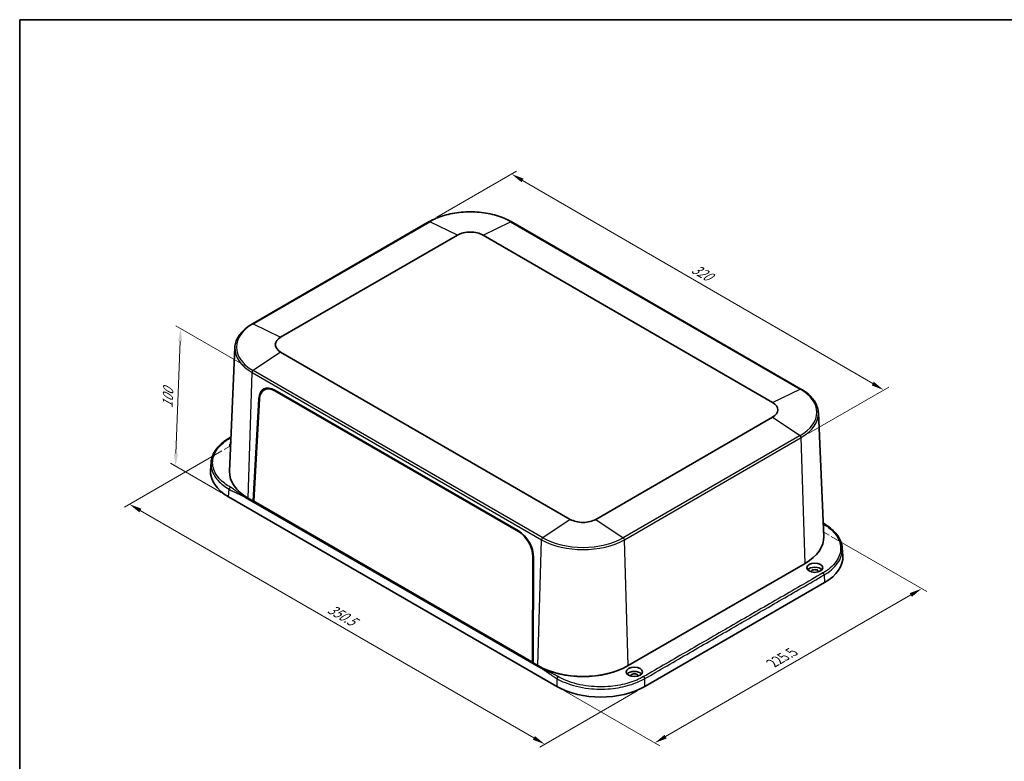
# Model space of a CAD drawing. Units: millimetres. Extents: x 43 to 6144, y 24 to 1008.
# Drawn here: x 43 to 630, y 426 to 867 of the extents above; entities that cross this region are included whole.
import ezdxf

# ---------------------------------------------------------------- set-up
doc = ezdxf.new("R2010")
doc.units = ezdxf.units.MM
doc.header["$LTSCALE"] = 3
doc.layers.get('Defpoints').update_dxf_attribs({"lineweight": 25})
for name, color, linetype, lineweight in [('Border (ISO)', 7, 'Continuous', 35), ('Dimension (ISO)', 7, 'Continuous', 18), ('Visible (ISO)', 7, 'Continuous', 35), ('Visible Narrow (ISO)', 7, 'Continuous', 25)]:
    doc.layers.add(name, color=color, linetype=linetype, lineweight=lineweight)
doc.styles.add('Note Text (TK)', font='txt')
doc.dimstyles.new('Default - Method 1b (TK)', dxfattribs={"dimscale": 3, "dimtxt": 2.5, "dimasz": 2.5, "dimexe": 1, "dimexo": 1.5, "dimgap": 1, "dimtad": 1, "dimtoh": 1, "dimrnd": 1e-08, "dimdsep": 46, "dimtxsty": 'Note Text (TK)', "dimcen": 0.09, "dimdle": 5, "dimclrd": 100, "dimclre": 100, "dimclrt": 7, "dimadec": 1, "dimazin": 1, "dimtfac": 1, "dimtmove": 0, "dimatfit": 3, "dimfxl": 1, "dimtolj": 1, "dimlwd": -1, "dimlwe": -1, "dimarcsym": 0})

# ---------------------------------------------------------------- blocks, each defined once
blk = doc.blocks.new('図面枠 tk図枠')
at = {"layer": 'Border (ISO)'}
for q in [(405.5, 289), (14.5, 8)]:
    blk.add_line((14.5, 289), q, dxfattribs=at)
blk = doc.blocks.new('*D6')
at = {"layer": 'Defpoints', "color": 0}
for p in [(139.36, 683.15), (182.53, 658.22), (167.97, 582.95)]:
    blk.add_point(p, dxfattribs=at)
at = {"layer": 'Dimension (ISO)', "color": 100}
for p, q in [((178.12, 660.77), (136.42, 684.85)), ((136.58, 608.72), (139.08, 675.65)), ((163.56, 585.49), (133.36, 602.92))]:
    blk.add_line(p, q, dxfattribs=at)
for points in [[(137.83, 675.7), (140.33, 675.61), (139.36, 683.15)], [(135.33, 608.77), (137.83, 608.68), (136.3, 601.23)]]:
    blk.add_solid(points, dxfattribs=at)
at = {"layer": 'Dimension (ISO)', "color": 7, "insert": (131.47, 634.24), "char_height": 7.5, "attachment_point": 4, "rotation": 87.86406, "style": 'Note Text (TK)'}
blk.add_mtext('\\A1;{\\Q27.864;\\W0.834;\\H0.816x; 100}', dxfattribs=at)
blk = doc.blocks.new('*D7')
at = {"layer": 'Defpoints', "color": 0}
for p in [(168.47, 613.02), (108.84, 578.58), (415.81, 470.04)]:
    blk.add_point(p, dxfattribs=at)
at = {"layer": 'Dimension (ISO)', "color": 100}
for p, q in [((163.97, 610.42), (105.84, 576.85)), ((349.83, 439.45), (115.33, 574.83)), ((411.31, 467.45), (353.32, 433.97))]:
    blk.add_line(p, q, dxfattribs=at)
for points in [[(115.96, 575.92), (114.71, 573.75), (108.84, 578.58)], [(350.45, 440.53), (349.2, 438.37), (356.32, 435.7)]]:
    blk.add_solid(points, dxfattribs=at)
at = {"layer": 'Dimension (ISO)', "color": 7, "insert": (226.36, 517.73), "char_height": 7.5, "attachment_point": 4, "rotation": 330, "style": 'Note Text (TK)'}
blk.add_mtext('\\A1;{\\Q30.000;\\W0.816;\\H0.816x; 350.5}', dxfattribs=at)
blk = doc.blocks.new('*D8')
at = {"layer": 'Defpoints', "color": 0}
for p in [(522.46, 561.98), (580.8, 528.3), (363.52, 470.04)]:
    blk.add_point(p, dxfattribs=at)
at = {"layer": 'Dimension (ISO)', "color": 100}
for p, q in [((526.96, 559.39), (583.8, 526.57)), ((428.2, 440.2), (574.31, 524.55)), ((368.02, 467.45), (424.71, 434.72))]:
    blk.add_line(p, q, dxfattribs=at)
for points in [[(573.68, 525.64), (574.93, 523.47), (580.8, 528.3)], [(427.58, 441.28), (428.83, 439.12), (421.71, 436.45)]]:
    blk.add_solid(points, dxfattribs=at)
at = {"layer": 'Dimension (ISO)', "color": 7, "insert": (490.49, 483.16), "char_height": 7.5, "attachment_point": 4, "rotation": 30, "style": 'Note Text (TK)'}
blk.add_mtext('\\A1;{\\Q-30.000;\\W0.816;\\H0.816x; 225.5}', dxfattribs=at)
blk = doc.blocks.new('*D9')
at = {"layer": 'Defpoints', "color": 0}
for p in [(287.45, 746.77), (558.12, 646.6), (509.06, 618.28)]:
    blk.add_point(p, dxfattribs=at)
at = {"layer": 'Dimension (ISO)', "color": 100}
for p, q in [((291.94, 749.37), (339.51, 776.83)), ((343, 771.34), (551.63, 650.37)), ((513.55, 620.87), (561.12, 648.33))]:
    blk.add_line(p, q, dxfattribs=at)
for points in [[(343.62, 772.42), (342.37, 770.26), (336.51, 775.1)], [(552.26, 651.45), (551.01, 649.28), (558.12, 646.6)]]:
    blk.add_solid(points, dxfattribs=at)
at = {"layer": 'Dimension (ISO)', "color": 7, "insert": (443.28, 720.2), "char_height": 7.5, "attachment_point": 4, "rotation": 329.89369, "style": 'Note Text (TK)'}
blk.add_mtext('\\A1;{\\Q29.894;\\W0.817;\\H0.816x; 320}', dxfattribs=at)

msp = doc.modelspace()

# ---------------------------------------------------------------- linework, layer by layer
at = {"layer": 'Dimension (ISO)'}
for p, q in [((168.4737, 613.0156), (165.2917, 611.1785)), ((168.4737, 614.4095), (168.4737, 613.0156)), ((522.4643, 563.3784), (522.4643, 561.9846)), ((522.4643, 561.9846), (525.6462, 560.1475))]:
    msp.add_line(p, q, dxfattribs=at)
at = {"layer": 'Visible (ISO)'}
for p, q in [((287.4455, 746.7741), (182.0866, 685.9451)), ((508.8513, 647.1615), (336.3173, 746.7741)), ((198.9194, 677.9564), (304.2783, 738.7854)), ((319.4845, 738.7854), (492.0185, 639.1728)), ((171.6833, 671.7851), (168.5341, 598.1743)), ((371.4535, 569.5646), (198.9194, 669.1771)), ((189.0859, 646.6289), (190.1894, 647.2849)), ((195.4487, 646.0925), (340.662, 562.2535)), ((195.4498, 646.5143), (340.6856, 562.6624)), ((182.4808, 580.4862), (185.9508, 641.3542)), ((182.8773, 580.3608), (186.3562, 641.1613)), ((492.0185, 630.3936), (386.6596, 569.5646)), ((519.2546, 633.0015), (522.4039, 559.3908)), ((168.4737, 618.0837), (169.4089, 618.6237)), ((157.4615, 603.3957), (157.1594, 598.8606)), ((363.5195, 470.0438), (167.9658, 582.9468)), ((353.7595, 481.1901), (178.0794, 582.6191)), ((182.4808, 580.4862), (179.6524, 582.1192)), ((182.8982, 580.7271), (182.4808, 580.4862)), ((182.8344, 580.6903), (182.8941, 580.6558)), ((349.358, 484.1396), (182.4808, 580.4862)), ((348.9677, 484.4685), (182.8773, 580.3608)), ((533.4764, 552.3647), (533.7785, 547.8296)), ((349.1595, 547.1668), (348.9677, 484.4685)), ((349.5625, 546.893), (349.358, 484.1396)), ((511.2855, 543.3356), (405.9266, 482.5066)), ((522.9721, 531.9158), (415.8067, 470.0438)), ((349.3597, 484.6603), (348.9677, 484.4685)), ((349.2534, 484.6083), (349.3594, 484.5471)), ((352.1865, 482.5066), (349.358, 484.1396)), ((352.54, 482.3025), (352.1865, 482.5066)), ((405.9266, 482.5066), (405.573, 482.3025))]:
    msp.add_line(p, q, dxfattribs=at)
for centre, major_axis, ratio, start_param, end_param in [((311.8814, 734.3958), (10.7524, 0), 0.57735027, 0.78539816, 2.35619449), ((206.5225, 673.5668), (-10.7524, 0), 0.57735027, 5.49778714, 7.06858347), ((195.1288, 635.7145), (-6.146, 11.4601), 0.59713441, 5.51650237, 7.05627417), ((195.1416, 635.7608), (-5.8876, 10.9633), 0.5971478, 5.51586042, 7.05541536), ((196.1901, 636.3273), (6.146, -11.4601), 0.59713441, 3.2392742, 3.50159756), ((196.2723, 636.368), (-5.914, 11.0125), 0.5971478, 6.1523137, 6.30918506), ((484.4154, 634.7832), (10.7524, 0), 0.57735027, 5.49778714, 7.06858347), ((173.8188, 614.8811), (-4.8024, 0), 0.57735027, 5.94518175, 6.57179842), ((194.1868, 598.0408), (-37.0547, 0), 0.57649809, 6.2447994, 7.06784492), ((206.5225, 597.6326), (-38, 0), 0.57735027, 6.25849008, 7.06858347), ((379.0565, 573.9542), (-10.7524, 0), 0.57735027, 0.78539816, 2.35619449), ((340.3549, 551.9218), (5.8876, -10.9633), 0.5971478, 0.83471284, 2.37426777), ((340.3646, 551.8626), (-6.146, 11.4601), 0.59713441, 3.97673057, 5.51650237), ((484.4154, 558.849), (38, 0), 0.57735027, 5.49778714, 6.30788053), ((496.7511, 547.0098), (37.0547, 0), 0.57649809, 5.4985257, 6.32157121), ((517.1191, 538.3345), (-4.75, 0), 0.57735027, 3.59072393, 5.83405403), ((517.1191, 538.3345), (2.25, 0), 0.57735027, 6.28317423, 9.42478904), ((379.0565, 498.02), (-38, 0), 0.57735027, 0.78539816, 2.35619449), ((379.0565, 497.6118), (-37.5, 0), 0.57735027, 0.78539816, 2.35619449), ((409.6389, 476.2808), (-4.75, 0), 0.57735027, 3.59072393, 5.83405403), ((409.6389, 476.2808), (2.25, 0), 0.57735027, 6.28317423, 9.42478904), ((389.6631, 485.1825), (37, 0), 0.57820371, 3.92772937, 5.49704859)]:
    msp.add_ellipse(centre, major_axis=major_axis, ratio=ratio, start_param=start_param, end_param=end_param, dxfattribs=at)
for centre in [(517.1191, 540.784), (409.6389, 478.7303)]:
    msp.add_ellipse(centre, major_axis=(4.8024, 0), ratio=0.57735027, dxfattribs=at)
for points, knots in [([(336.3173, 746.7741), (333.7322, 748.2666), (330.7571, 749.5126), (324.3057, 751.4104), (320.8302, 752.0618), (313.7054, 752.7133), (310.0573, 752.7133), (302.9326, 752.0618), (299.4571, 751.4104), (293.0057, 749.5126), (290.0306, 748.2666), (287.4455, 746.7741)], [1.57079633, 1.57079633, 1.57079633, 1.57079633, 1.88495559, 1.88495559, 2.19911486, 2.19911486, 2.51327412, 2.51327412, 2.82743339, 2.82743339, 3.14159265, 3.14159265, 3.14159265, 3.14159265]), ([(182.0866, 685.9451), (180.8347, 685.2223), (179.6738, 684.442), (177.5608, 682.7802), (176.6087, 681.8988), (174.9374, 680.0503), (174.2181, 679.0832), (173.0349, 677.0822), (172.5711, 676.0481), (171.9182, 673.9387), (171.7294, 672.8635), (171.6833, 671.7851)], [3.141592654, 3.141592654, 3.141592654, 3.141592654, 3.293733242, 3.293733242, 3.44587383, 3.44587383, 3.598014418, 3.598014418, 3.750155006, 3.750155006, 3.902295594, 3.902295594, 3.902295594, 3.902295594]), ([(519.2546, 633.0015), (519.2085, 634.0799), (519.0197, 635.1552), (518.3668, 637.2645), (517.903, 638.2986), (516.7198, 640.2997), (516.0005, 641.2668), (514.3292, 643.1152), (513.3771, 643.9967), (511.2641, 645.6584), (510.1032, 646.4388), (508.8513, 647.1615)], [0.810093386, 0.810093386, 0.810093386, 0.810093386, 0.962233974, 0.962233974, 1.114374563, 1.114374563, 1.266515151, 1.266515151, 1.418655739, 1.418655739, 1.570796327, 1.570796327, 1.570796327, 1.570796327]), ([(157.4615, 603.3957), (157.6151, 605.7019), (158.4029, 608.0127), (161.0793, 612.271), (162.9943, 614.2747), (166.3124, 616.7537), (167.3597, 617.4405), (168.4737, 618.0837)], [0, 0, 0, 0, 1.13882112, 1.13882112, 2.27519477, 2.27519477, 2.74334624, 2.74334624, 2.74334624, 2.74334624]), ([(522.4643, 567.0526), (525.3398, 565.3924), (527.7843, 563.4218), (531.3843, 559.1776), (532.6111, 556.8523), (533.3237, 553.7811), (533.4292, 553.0734), (533.4764, 552.3647)], [0, 0, 0, 0, 1.20847621, 1.20847621, 2.39221698, 2.39221698, 2.74218836, 2.74218836, 2.74218836, 2.74218836])]:
    msp.add_open_spline(points, degree=3, knots=knots, dxfattribs=at)
msp.add_open_spline([(522.0641, 567.2858), (522.1965, 567.2081), (522.3306, 567.1298), (522.4643, 567.0526)], degree=3, dxfattribs=at)
at = {"layer": 'Visible Narrow (ISO)'}
for p, q in [((182.531, 685.9252), (287.8899, 746.7542)), ((304.2783, 738.7854), (287.8899, 746.7542)), ((319.4845, 738.7854), (335.8729, 746.7542)), ((335.8729, 746.7542), (508.4069, 647.1416)), ((182.531, 685.9252), (198.9194, 677.9564)), ((198.9194, 669.1771), (182.531, 658.2222)), ((179.6524, 582.1192), (181.8799, 657.0608)), ((181.8799, 657.0608), (354.414, 557.4483)), ((355.065, 558.6096), (182.531, 658.2222)), ((195.8146, 646.3037), (195.4487, 646.0925)), ((492.0185, 639.1728), (508.4069, 647.1416)), ((185.9508, 641.3542), (186.3908, 641.6082)), ((492.0185, 630.3936), (508.4069, 619.4386)), ((508.4069, 619.4386), (403.048, 558.6096)), ((403.6991, 557.4483), (509.058, 618.2773)), ((511.2855, 543.3356), (509.058, 618.2773)), ((167.9658, 582.9468), (168.2671, 587.4689)), ((371.4535, 569.5646), (355.065, 558.6096)), ((386.6596, 569.5646), (403.048, 558.6096)), ((341.0215, 562.4611), (340.662, 562.2535)), ((352.1865, 482.5066), (354.414, 557.4483)), ((405.9266, 482.5066), (403.6991, 557.4483)), ((349.5557, 547.3651), (349.1595, 547.1668)), ((522.6708, 536.4379), (522.9721, 531.9158)), ((352.54, 482.3025), (352.54, 482.3051)), ((405.573, 482.3025), (405.573, 482.3051)), ((363.5195, 474.7399), (363.5195, 470.0438)), ((415.8067, 470.0438), (415.8067, 474.7399))]:
    msp.add_line(p, q, dxfattribs=at)
for centre, major_axis, start_param, end_param in [((311.8814, 732.9027), (33.9291, 0), 0.78539816, 2.35619449), ((287.9455, 745.9081), (-0.5, 0.866), 5.57652448, 6.28318531), ((335.8173, 745.9081), (0.5, 0.866), 0, 0.70666083), ((206.5225, 672.0737), (-33.9291, 0), 5.49778714, 7.06858347), ((182.5866, 685.0791), (-0.5, 0.866), 5.57652448, 6.28318531), ((206.5225, 671.2882), (-34.8498, 0), 6.25849008, 7.06858347), ((182.5866, 657.4403), (0.5, 0.866), 0.86413549, 2.32128791), ((508.3513, 646.2955), (0.5, 0.866), 0, 0.70666083), ((484.4154, 633.2901), (33.9291, 0), 5.49778714, 7.06858347), ((484.4154, 632.5046), (34.8498, 0), 5.49778714, 6.30788053), ((508.3513, 618.6568), (0.5, -0.866), 0.82030475, 2.27745716), ((355.1207, 557.8278), (0.5, 0.866), 0.86413549, 2.32128791), ((379.0565, 571.6756), (34.8498, 0), 3.92699082, 5.49778714), ((379.0565, 572.4611), (-33.9291, 0), 0.78539816, 2.35619449), ((402.9924, 557.8278), (-0.5, 0.866), 3.9618974, 5.41904981)]:
    msp.add_ellipse(centre, major_axis=major_axis, ratio=0.57735027, start_param=start_param, end_param=end_param, dxfattribs=at)
for points, knots in [([(168.9737, 588.662), (166.4262, 590.1328), (164.2636, 591.8259), (160.4754, 595.9746), (159.1305, 598.5141), (158.1288, 603.8409), (158.5676, 606.6321), (161.3286, 611.9895), (163.7107, 614.5405), (167.5402, 617.17), (168.2409, 617.6111), (168.9737, 618.0342)], [1.39228057, 1.39228057, 1.39228057, 1.39228057, 2.47275958, 2.47275958, 3.82756544, 3.82756544, 5.2550089, 5.2550089, 6.72919295, 6.72919295, 7.03955576, 7.03955576, 7.03955576, 7.03955576]), ([(157.4635, 603.3954), (157.3936, 602.3541), (157.4552, 601.3097), (158.1513, 597.6068), (159.5334, 594.9951), (163.4265, 590.7265), (165.6491, 588.9837), (168.2671, 587.4689)], [-4.3541252, -4.3541252, -4.3541252, -4.3541252, -3.82756544, -3.82756544, -2.47275958, -2.47275958, -1.39228057, -1.39228057, -1.39228057, -1.39228057]), ([(168.2671, 587.4689), (168.2758, 587.4639), (168.2845, 587.4589), (168.2932, 587.4538), (169.1073, 586.9838), (169.9219, 586.564), (171.5529, 585.7746), (172.3697, 585.4055), (173.1863, 585.0365), (173.9986, 584.6694), (174.8111, 584.3022), (176.442, 583.5135), (177.2609, 583.0917), (178.0794, 582.6191)], [-1.39228056, -1.39228056, -1.39228056, -1.39228056, -1.38858335, -1.38858335, -1.38858335, -1.04328612, -1.04328612, -0.69429167, -0.69429167, -0.69429167, -0.34714584, -0.34714584, 0, 0, 0, 0]), ([(178.0794, 582.6191), (177.2609, 583.0917), (176.4862, 583.5881), (174.9878, 584.6005), (174.2635, 585.1168), (173.5396, 585.633), (172.8118, 586.1519), (172.0837, 586.671), (170.5848, 587.6832), (169.8139, 588.1769), (168.9998, 588.6469), (168.9911, 588.6519), (168.9824, 588.657), (168.9737, 588.662)], [0, 0, 0, 0, 0.34714584, 0.34714584, 0.69429167, 0.69429167, 0.69429167, 1.04328612, 1.04328612, 1.38858335, 1.38858335, 1.38858335, 1.39228056, 1.39228056, 1.39228056, 1.39228056]), ([(522.0811, 566.9354), (524.5779, 565.4804), (526.7001, 563.811), (530.4625, 559.6905), (531.8074, 557.1511), (532.8091, 551.8242), (532.3703, 549.033), (529.6093, 543.6757), (527.2272, 541.1246), (523.3977, 538.4951), (522.697, 538.054), (521.9643, 537.631)], [1.40883556, 1.40883556, 1.40883556, 1.40883556, 2.47275958, 2.47275958, 3.82756544, 3.82756544, 5.2550089, 5.2550089, 6.72919295, 6.72919295, 7.03955576, 7.03955576, 7.03955576, 7.03955576]), ([(522.6708, 536.4379), (523.4239, 536.8736), (524.144, 537.3278), (528.0795, 540.035), (530.5276, 542.6599), (533.1202, 547.694), (533.6288, 550.037), (533.4756, 552.3647)], [-7.03955576, -7.03955576, -7.03955576, -7.03955576, -6.72919295, -6.72919295, -5.2550089, -5.2550089, -4.0779558, -4.0779558, -4.0779558, -4.0779558]), ([(521.9643, 537.631), (513.0398, 532.4784), (504.1425, 527.3416), (486.3365, 517.0613), (477.4336, 511.9212), (459.6309, 501.6428), (450.7279, 496.5027), (432.9219, 486.2223), (424.0246, 481.0855), (415.1002, 475.933)], [7.03955576, 7.03955576, 7.03955576, 7.03955576, 10.81961501, 10.81961501, 14.59598188, 14.59598188, 18.37234876, 18.37234876, 22.152408, 22.152408, 22.152408, 22.152408]), ([(415.8067, 474.7399), (424.7312, 479.8924), (433.6285, 485.0293), (451.4345, 495.3096), (460.3374, 500.4497), (478.1401, 510.7281), (487.0431, 515.8682), (504.8491, 526.1485), (513.7464, 531.2854), (522.6708, 536.4379)], [-22.152408, -22.152408, -22.152408, -22.152408, -18.37234876, -18.37234876, -14.59598188, -14.59598188, -10.81961501, -10.81961501, -7.03955576, -7.03955576, -7.03955576, -7.03955576]), ([(364.2261, 475.933), (364.2174, 475.938), (364.2087, 475.943), (364.1999, 475.948), (364.186, 475.9561), (364.172, 475.9641), (364.1399, 475.9826), (364.1217, 475.9931), (364.0799, 476.017), (364.0562, 476.0306), (364.0016, 476.0617), (363.9707, 476.0792), (363.8995, 476.1194), (363.8591, 476.1421), (363.7661, 476.1942), (363.7134, 476.2235), (363.6129, 476.2791), (363.5651, 476.3054), (363.4445, 476.3715), (363.3714, 476.4112), (363.2027, 476.5021), (363.107, 476.5532), (362.9301, 476.6468), (362.8491, 476.6894), (362.6399, 476.7984), (362.5114, 476.8647), (362.2619, 476.9921), (362.1409, 477.0533), (361.838, 477.2052), (361.6555, 477.2955), (361.2396, 477.4993), (361.0056, 477.6125), (360.4742, 477.867), (360.1763, 478.008), (359.484, 478.3336), (359.0891, 478.5179), (358.1818, 478.9423), (357.6695, 479.1827), (356.5761, 479.7069), (355.9963, 479.9916), (354.8578, 480.5774), (354.2997, 480.8783), (353.7595, 481.1901)], [27.7996832, 27.7996832, 27.7996832, 27.7996832, 27.80338042, 27.80338042, 27.80338042, 27.80929598, 27.80929598, 27.8169862, 27.8169862, 27.82698349, 27.82698349, 27.83997996, 27.83997996, 27.85687537, 27.85687537, 27.87883941, 27.87883941, 27.89864073, 27.89864073, 27.92875841, 27.92875841, 27.96791139, 27.96791139, 28.00080825, 28.00080825, 28.05257517, 28.05257517, 28.10093187, 28.10093187, 28.17326572, 28.17326572, 28.26519065, 28.26519065, 28.3813595, 28.3813595, 28.53457305, 28.53457305, 28.73375068, 28.73375068, 28.96285973, 28.96285973, 29.19196377, 29.19196377, 29.19196377, 29.19196377]), ([(353.7595, 481.1901), (354.2997, 480.8783), (354.8386, 480.5449), (355.9128, 479.8506), (356.4476, 479.4899), (357.4447, 478.8031), (357.9072, 478.4786), (358.7251, 477.9032), (359.0806, 477.6526), (359.7063, 477.2145), (359.9764, 477.0264), (360.4608, 476.6925), (360.675, 476.546), (361.0583, 476.287), (361.2272, 476.1739), (361.5095, 475.9871), (361.6226, 475.9128), (361.8572, 475.76), (361.9786, 475.6817), (362.1772, 475.5549), (362.2545, 475.5059), (362.4237, 475.3994), (362.5157, 475.342), (362.6785, 475.2413), (362.7493, 475.1978), (362.8668, 475.1262), (362.9134, 475.098), (363.0117, 475.0387), (363.0634, 475.0077), (363.155, 474.9532), (363.1948, 474.9296), (363.2652, 474.888), (363.2958, 474.87), (363.35, 474.8383), (363.3736, 474.8245), (363.4153, 474.8002), (363.4334, 474.7897), (363.4655, 474.7711), (363.4794, 474.763), (363.4934, 474.755), (363.5021, 474.75), (363.5108, 474.7449), (363.5195, 474.7399)], [-29.19196377, -29.19196377, -29.19196377, -29.19196377, -28.96285973, -28.96285973, -28.73375068, -28.73375068, -28.53457305, -28.53457305, -28.3813595, -28.3813595, -28.26519065, -28.26519065, -28.17326572, -28.17326572, -28.10093187, -28.10093187, -28.05257517, -28.05257517, -28.00080825, -28.00080825, -27.96791139, -27.96791139, -27.92875841, -27.92875841, -27.89864073, -27.89864073, -27.87883941, -27.87883941, -27.85687537, -27.85687537, -27.83997996, -27.83997996, -27.82698349, -27.82698349, -27.8169862, -27.8169862, -27.80929598, -27.80929598, -27.80338042, -27.80338042, -27.80338042, -27.7996832, -27.7996832, -27.7996832, -27.7996832]), ([(415.1002, 475.933), (412.5527, 474.4622), (409.6264, 473.2162), (402.9796, 471.1916), (399.2189, 470.4667), (391.1331, 469.7181), (386.7896, 469.7668), (377.7078, 470.818), (373.0282, 471.9791), (367.2657, 474.3227), (365.6836, 475.0914), (364.2261, 475.933)], [22.15240801, 22.15240801, 22.15240801, 22.15240801, 23.23141696, 23.23141696, 24.4047499, 24.4047499, 25.68667153, 25.68667153, 27.18148827, 27.18148827, 27.7996832, 27.7996832, 27.7996832, 27.7996832]), ([(363.5195, 474.7399), (365.0175, 473.8769), (366.6436, 473.0884), (372.5661, 470.6849), (377.3757, 469.4941), (386.7098, 468.4161), (391.1739, 468.3662), (399.4843, 469.1339), (403.3495, 469.8773), (410.1809, 471.9537), (413.1885, 473.2315), (415.8067, 474.7399)], [-27.7996832, -27.7996832, -27.7996832, -27.7996832, -27.18148827, -27.18148827, -25.68667153, -25.68667153, -24.4047499, -24.4047499, -23.23141696, -23.23141696, -22.15240801, -22.15240801, -22.15240801, -22.15240801])]:
    msp.add_open_spline(points, degree=3, knots=knots, dxfattribs=at)
for points, weights in [([(168.9737, 618.0342), (168.7887, 618.1409), (168.6115, 618.1633), (168.4737, 618.0837)], [1, 0.904634248149, 0.858088541869, 0.86036288116]), ([(168.9737, 588.662), (168.572, 588.4301), (168.2825, 587.9413), (168.2671, 587.4689)], [1, 0.813711222107, 0.813711222107, 1]), ([(522.0759, 567.0573), (522.2218, 567.1146), (522.3563, 567.115), (522.4643, 567.0526)], [0.94485941624, 0.88674711656, 0.858581604867, 0.86036288116]), ([(521.9643, 537.631), (522.3659, 537.399), (522.6554, 536.9103), (522.6708, 536.4379)], [1, 0.813711222107, 0.813711222107, 1]), ([(364.2261, 475.933), (363.8244, 475.701), (363.5349, 475.2123), (363.5195, 474.7399)], [1, 0.813711222107, 0.813711222107, 1]), ([(415.1002, 475.933), (415.5019, 475.701), (415.7913, 475.2123), (415.8067, 474.7399)], [1, 0.813711222107, 0.813711222107, 1])]:
    msp.add_rational_spline(points, weights, degree=3, dxfattribs=at)
msp.add_open_spline([(168.9737, 618.0342), (169.1138, 618.1151), (169.2539, 618.196), (169.3941, 618.2769)], degree=3, dxfattribs=at)

# ---------------------------------------------------------------- block references
at = {"xscale": 3, "yscale": 3, "zscale": 3}
msp.add_blockref('図面枠 tk図枠', (0, 0), dxfattribs=at)

# ---------------------------------------------------------------- dimensions: what is measured, and where the dimension line sits
at = {"layer": 'Dimension (ISO)', "color": 100}
for base, p1, p2, angle, text, override, picture, middle in [((558.1216, 646.6041), (287.4455, 746.7741), (509.058, 618.2773), 149.8936882, '{\\Q29.894;\\W0.817;\\H0.816x; 320}', {"dimtoh": 0, "dimdec": 2, "dimlfac": 1.223434, "dimtp": 0, "dimtm": 0, "dimtdec": 2, "dimtofl": 0, "dimatfit": 1}, '*D9', (447.3153, 710.8526)), ((139.357, 683.1487), (167.9658, 582.9468), (182.531, 658.2222), 267.8640599, '{\\Q27.864;\\W0.834;\\H0.816x; 100}', {"dimtoh": 0, "dimdec": 2, "dimlfac": 1.296973, "dimtp": 0, "dimtm": 0, "dimtdec": 2, "dimtofl": 0, "dimatfit": 1}, '*D6', (137.8293, 642.1885)), ((108.8376, 578.5847), (415.8067, 470.0438), (168.4737, 613.0156), 330, '{\\Q30.000;\\W0.816;\\H0.816x; 350.5}', {"dimtoh": 0, "dimdec": 2, "dimlfac": 1.225118, "dimtp": 0, "dimtm": 0, "dimtdec": 2, "dimtofl": 0, "dimatfit": 1}, '*D7', (232.5795, 507.1423)), ((580.8006, 528.3041), (363.5195, 470.0438), (522.4643, 561.9846), 210, '{\\Q-30.000;\\W0.816;\\H0.816x; 225.5}', {"dimtoh": 0, "dimdec": 2, "dimlfac": 1.225325, "dimtp": 0, "dimtm": 0, "dimtdec": 2, "dimtofl": 0, "dimatfit": 1}, '*D8', (501.2529, 482.3772))]:
    dim = msp.add_linear_dim(base=base, p1=p1, p2=p2, angle=angle, text=text, dimstyle='Default - Method 1b (TK)', override=override, dxfattribs=at)
    dim.commit()
    dim.dimension.update_dxf_attribs({"geometry": picture, "text_midpoint": middle, "dimtype": 160})

doc.saveas('drawing.dxf')
